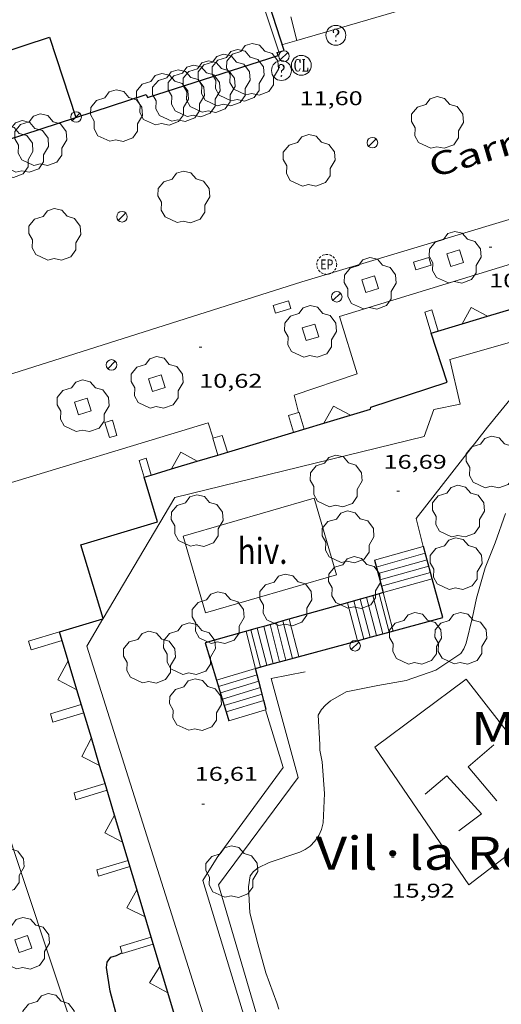
# Model space of a CAD drawing. Units: inches. Extents: x 451998 to 453001, y 4597494 to 4598002.
# Drawn here: x 452759 to 452795, y 4597866 to 4597940 of the extents above; entities that cross this region are included whole.
import ezdxf
from ezdxf.enums import TextEntityAlignment as Align

# ---------------------------------------------------------------- set-up
doc = ezdxf.new("R2010")
doc.units = ezdxf.units.IN
doc.header["$MEASUREMENT"] = 0
doc.linetypes.add('DGN Style 1', pattern=[7.28698677, 0.01212477, -7.274862000000001])
doc.linetypes.add('TRAZOS2', pattern=[0.375, 0.25, -0.125])
for name, color, linetype, lineweight in [('ARBRE', 7, 'Continuous', 0), ('CORBA DE NIVELL', 7, 'Continuous', 0), ('CORBA MESTRA', 7, 'Continuous', 0), ('COTA ALTIMETRICA', 7, 'Continuous', 0), ('EMBORNAL', 7, 'Continuous', 0), ('ESCALES', 7, 'Continuous', 0), ('ESCOCELL', 7, 'Continuous', 0), ('FANAL', 7, 'Continuous', 0), ('FILAT', 7, 'Continuous', 0), ('HIVERNACLE', 7, 'Continuous', 0), ('LIMIT DE PAVIMENT', 7, 'Continuous', 0), ('MUR', 7, 'Continuous', 0), ('MUR CONTENCIO', 7, 'Continuous', 0), ('PARTERRE DE GESPA', 7, 'Continuous', 0), ('REGISTRE CLAVEGUERAM', 7, 'Continuous', 0), ('REGISTRE ENLLUMENAT PUBLIC', 7, 'Continuous', 0), ('REGISTRE SENSE IDENTIFICAR', 7, 'Continuous', 0), ('TANCA DE VEGETACIO', 7, 'Continuous', 0), ('TEXT DE CARRER', 7, 'Continuous', 0), ('TEXT DE EQUIPAMENT', 7, 'Continuous', 0)]:
    doc.layers.add(name, color=color, linetype=linetype, lineweight=lineweight)
doc.styles.add('Style-Arial', font='ARIAL.TTF')
doc.linetypes.add('filat', pattern='A,0.25,[7,dgnlstyle-mataro.shx,S=0.008,R=0,X=0,Y=0],10.25', length=10.5)
doc.linetypes.add('tancaveg', pattern='A,-0.5,[1,dgnlstyle-mataro.shx,S=0.012544,R=0,X=0,Y=0],-1.1', length=1.6)

# ---------------------------------------------------------------- blocks, each defined once
blk = doc.blocks.new('ARBRE')
at = {"color": 0, "linetype": 'ByBlock', "lineweight": -2, "flags": 128}
blk.add_lwpolyline([(-0.507, -1.872), (-1.415, -1.448), (-1.697, -0.9400000000000001), (-1.675, -0.342), (-1.951, 0.138), (-1.943, 0.686), (-1.511, 1.208), (-0.871, 1.406), (-0.543, 1.846), (-0.027, 2.012), (0.541, 1.882), (0.933, 1.428), (1.495, 1.262), (1.921, 0.6940000000000001), (1.969, 0.068), (1.593, -0.562), (1.593, -1.098), (1.229, -1.618), (0.505, -1.886), (-0.049, -1.762), (-0.507, -1.872)], dxfattribs=at)
blk = doc.blocks.new('FANAL')
at = {"color": 0, "linetype": 'ByBlock', "lineweight": -2}
blk.add_line((0.283, 0.283), (-0.283, -0.283), dxfattribs=at)
blk.add_circle((0.0002620689868927002, 0.0006722288131713868), 0.40000000060146, dxfattribs=at)
blk = doc.blocks.new('RDESCC')
at = {"color": 0, "linetype": 'ByBlock', "lineweight": -2, "flags": 128}
for points in [[(-0.24, 0.374), (-0.194, 0.316), (-0.24, 0.26), (-0.288, 0.316), (-0.288, 0.374), (-0.24, 0.486), (-0.194, 0.544), (-0.1, 0.6), (0.042, 0.6), (0.184, 0.544), (0.232, 0.486), (0.286, 0.374), (0.286, 0.26), (0.232, 0.146), (0.184, 0.09), (-0.004, -0.024), (-0.004, -0.194)], [(0.042, 0.6), (0.138, 0.544), (0.184, 0.486), (0.232, 0.374), (0.232, 0.26), (0.184, 0.146), (0.09, 0.034)], [(-0.004, -0.486), (-0.052, -0.544), (-0.004, -0.6), (0.042, -0.544), (-0.004, -0.486)]]:
    blk.add_lwpolyline(points, dxfattribs=at)
at = {"color": 0, "linetype": 'ByBlock', "lineweight": -2}
blk.add_circle((-0.001613611161708832, -0.001560736298561096), 1, dxfattribs=at)
blk = doc.blocks.new('RCLAVC')
at = {"color": 0, "linetype": 'ByBlock', "lineweight": -2, "flags": 128}
for points in [[(-0.158, 0.43), (-0.122, 0.26), (-0.122, 0.6), (-0.158, 0.43), (-0.228, 0.544), (-0.332, 0.6), (-0.402, 0.6), (-0.508, 0.544), (-0.578, 0.43), (-0.612, 0.316), (-0.648, 0.146), (-0.648, -0.146), (-0.612, -0.316), (-0.578, -0.43), (-0.508, -0.544), (-0.402, -0.6), (-0.332, -0.6), (-0.228, -0.544), (-0.158, -0.43), (-0.122, -0.316)], [(-0.402, 0.6), (-0.472, 0.544), (-0.542, 0.43), (-0.578, 0.316), (-0.612, 0.146), (-0.612, -0.146), (-0.578, -0.316), (-0.542, -0.43), (-0.472, -0.544), (-0.402, -0.6)], [(0.122, 0.6), (0.368, 0.6)], [(0.226, 0.6), (0.226, -0.6)], [(0.262, 0.6), (0.262, -0.6)], [(0.122, -0.6), (0.648, -0.6), (0.648, -0.26), (0.612, -0.6)]]:
    blk.add_lwpolyline(points, dxfattribs=at)
at = {"color": 0, "linetype": 'ByBlock', "lineweight": -2}
blk.add_circle((-0.001401012718677521, -0.0007607361078262329), 1, dxfattribs=at)
blk = doc.blocks.new('EMBORN')
at = {"color": 0, "linetype": 'ByBlock', "lineweight": -2, "flags": 128}
blk.add_lwpolyline([(0, 0), (1.2, 0), (1.2, 0.6), (0, 0.6)], close=True, dxfattribs=at)
blk = doc.blocks.new('ESCOSE')
at = {"color": 0, "linetype": 'ByBlock', "lineweight": -2, "flags": 128}
blk.add_lwpolyline([(-0.5, -0.5), (0.5, -0.5), (0.5, 0.5), (-0.5, 0.5)], close=True, dxfattribs=at)
blk = doc.blocks.new('COTA')
at = {"color": 0, "linetype": 'ByBlock', "lineweight": -2}
blk.add_line((0, 0), (0.2, 0), dxfattribs=at)
blk = doc.blocks.new('REPC')
at = {"color": 0, "linetype": 'ByBlock', "lineweight": -2}
blk.add_circle((0.001121296942234039, 0.0002408043146133423), 1, dxfattribs=at)
at = {"color": 0, "linetype": 'ByBlock', "lineweight": -2, "style": 'Style-Arial', "width": 0.7999964000072}
blk.add_text('EP', height=1.000002, dxfattribs=at).set_placement((-0.0001425146484374409, 1.000000000033197e-06), align=Align.MIDDLE_CENTER)

msp = doc.modelspace()

# ---------------------------------------------------------------- linework, layer by layer
at = {"layer": 'CORBA DE NIVELL', "color": 30, "linetype": 'Continuous', "lineweight": 0, "elevation": 16.0000248064}
msp.add_lwpolyline([(452778.3961603544, 4597865.670528634), (452778.2501637245, 4597866.144530477), (452777.434179759, 4597868.424540204), (452776.8251953633, 4597870.605548206), (452776.2282122381, 4597872.951556372), (452776.1062268142, 4597874.897560316), (452776.2422333758, 4597875.734560581), (452776.4832362155, 4597876.059559256), (452776.8542389152, 4597876.339556876), (452777.6722432715, 4597876.7465513), (452779.9962527018, 4597877.514534857), (452780.3922547422, 4597877.702532144), (452780.767257395, 4597877.975529722), (452781.1232606557, 4597878.332527574), (452781.4122644195, 4597878.769526058), (452781.6262682567, 4597879.23152515), (452781.7542722489, 4597879.731524955), (452781.8552890905, 4597881.930527598), (452781.6723068802, 4597884.312532679), (452781.4943132966, 4597885.194535397), (452781.4953165607, 4597885.624536056), (452781.3823332754, 4597887.850540365), (452781.6103367625, 4597888.263539274), (452781.9333397976, 4597888.597537342), (452782.3103427569, 4597888.910534967), (452783.4903498901, 4597889.609527097), (452785.8703571082, 4597890.074509759), (452788.0183634051, 4597890.465494068), (452790.2563726869, 4597891.231478275), (452792.1423851181, 4597892.484465907), (452792.3543881252, 4597892.837464847), (452792.5243917348, 4597893.278464241), (452793.0124073099, 4597895.231463565), (452793.3014187068, 4597896.674463609), (452793.9564370597, 4597898.959462183), (452794.7304525243, 4597900.839459225), (452795.503470423, 4597903.040456772)], dxfattribs=at)
at = {"layer": 'CORBA MESTRA', "color": 30, "linetype": 'Continuous', "lineweight": 30, "elevation": 10.000015504, "flags": 128}
msp.add_lwpolyline([(452766.2051367647, 4597865.052620175), (452765.6741509041, 4597867.024627262), (452765.3951641746, 4597868.830632179), (452765.4481672842, 4597869.229632395), (452765.7201704829, 4597869.595630899), (452766.1581722319, 4597869.736627795), (452766.5511741841, 4597869.913625088), (452766.577174361, 4597869.931624918)], dxfattribs=at)
at = {"layer": 'ESCALES', "color": 1, "linetype": 'Continuous', "lineweight": 0, "flags": 128}
for points, elevation in [([(452789.2932899413, 4597900.555104307), (452785.6174283802, 4597899.519526322)], 16.610025752144), ([(452789.4524383018, 4597900.043498037), (452785.7554246638, 4597899.001524473)], 16.4020254296608), ([(452789.5824348537, 4597899.562496305), (452785.8844212142, 4597898.520522748)], 16.1940251071776), ([(452786.0125068739, 4597898.040546125), (452786.0124177706, 4597898.040521032)], 15.9860247846944), ([(452789.9732608607, 4597898.120445007), (452786.2704108639, 4597897.077517582)], 15.570024139728), ([(452786.2552564276, 4597893.974012456), (452785.4994080145, 4597896.859523094)], 15.140023473056), ([(452785.9794378927, 4597896.995412337), (452785.9794097905, 4597896.995519663)], 15.3750238374), ([(452786.1415833759, 4597897.558566937), (452786.1414143135, 4597897.558519307)], 15.7780244622112), ([(452787.031390093, 4597894.184507322), (452786.2704108639, 4597897.077517582)], 15.610024201744), ([(452783.5755188175, 4597896.31708691), (452783.5754009191, 4597896.317536853)], 14.20002201568), ([(452784.8083820788, 4597893.582523257), (452784.0564026891, 4597896.452533413)], 14.435022380024), ([(452784.5374101122, 4597896.58850841), (452784.5374044668, 4597896.588529973)], 14.670022744368), ([(452785.0184777707, 4597896.724253589), (452785.0184062444, 4597896.724526535)], 14.905023108712), ([(452778.4573591818, 4597891.862568779), (452777.7413793775, 4597894.670578565)], 14.4960224745984), ([(452778.2223832615, 4597894.80656686), (452778.2223811552, 4597894.806575127)], 14.3570222590928), ([(452778.7034492739, 4597894.942311575), (452778.7033829328, 4597894.942571688)], 14.2190220451376), ([(452779.9043643995, 4597892.254558407), (452779.1843847029, 4597895.077568247)], 14.080021829632), ([(452776.6423526348, 4597891.370581787), (452775.9303726926, 4597894.159591514)], 15.05002333352), ([(452777.0113539656, 4597891.470579143), (452776.2983740523, 4597894.263588883)], 14.9110231180144), ([(452776.7794231694, 4597894.399399859), (452776.7793758299, 4597894.399585444)], 14.7730229040592), ([(452777.2604891483, 4597894.535144564), (452777.2603776075, 4597894.535582005)], 14.6340226885536), ([(452773.7045092162, 4597890.470654136), (452776.6423526348, 4597891.370581787)], 15.05002333352), ([(452773.9973344743, 4597889.517598983), (452776.8953456975, 4597890.40457837)], 15.6230242218992), ([(452776.7689378476, 4597890.88745406), (452776.7693491669, 4597890.887580074)], 15.3370237784848), ([(452774.2904984552, 4597888.562647562), (452777.1483387526, 4597889.437574952)], 16.1970251118288), ([(452777.022033971, 4597889.92148219), (452777.0223422296, 4597889.921576656)], 15.910024666864), ([(452777.2751300669, 4597888.955510423), (452777.2753352923, 4597888.955573239)], 16.4830255552432), ([(452777.3935243095, 4597888.252940001), (452777.4543303798, 4597888.271570822)], 16.770026000208)]:
    msp.add_lwpolyline(points, dxfattribs=dict(at, elevation=elevation))
at = {"layer": 'ESCALES', "color": 1, "linetype": 'Continuous', "lineweight": 0}
for points, elevation in [([(452789.3124420075, 4597900.560499901), (452789.2932899413, 4597900.555104307)], 16.610025752144), ([(452789.7124314132, 4597899.082494575), (452786.0125068739, 4597898.040546125)], 15.9860247846944), ([(452789.8430144133, 4597898.601376324), (452786.1415833759, 4597897.558566937)], 15.7780244622112), ([(452789.8434279668, 4597898.601492835), (452789.8430144133, 4597898.601376324)], 15.7780244622112), ([(452789.9734245187, 4597898.120491102), (452789.9732608607, 4597898.120445007)], 15.570024139728), ([(452786.7363890285, 4597894.104509437), (452785.9794378927, 4597896.995412337)], 15.3750238374), ([(452784.3263571754, 4597893.451615106), (452783.5755188175, 4597896.31708691)], 14.20002201568), ([(452785.2903399471, 4597893.712687344), (452784.5374101122, 4597896.58850841)], 14.670022744368), ([(452785.7733855552, 4597893.843516339), (452785.0184777707, 4597896.724253589)], 14.905023108712), ([(452778.9393352804, 4597891.992665935), (452778.2223832615, 4597894.80656686)], 14.3570222590928), ([(452779.4223626583, 4597892.123561861), (452778.7034492739, 4597894.942311575)], 14.2190220451376), ([(452777.4932410709, 4597891.601025064), (452776.7794231694, 4597894.399399859)], 14.7730229040592), ([(452777.9753520026, 4597891.731593559), (452777.2604891483, 4597894.535144564)], 14.6340226885536), ([(452786.2553872889, 4597893.973512883), (452786.2552564276, 4597893.974012456)], 15.140023473056), ([(452784.3263803375, 4597893.451526711), (452784.3263571754, 4597893.451615106)], 14.20002201568), ([(452785.2903838124, 4597893.7125198), (452785.2903399471, 4597893.712687344)], 14.670022744368), ([(452777.9753574405, 4597891.731572233), (452777.9753520026, 4597891.731593559)], 14.6340226885536), ([(452778.9393609155, 4597891.992565323), (452778.9393352804, 4597891.992665935)], 14.3570222590928), ([(452777.4933556993, 4597891.600575687), (452777.4932410709, 4597891.601025064)], 14.7730229040592), ([(452773.704341251, 4597890.470602684), (452773.7045092162, 4597890.470654136)], 15.05002333352), ([(452773.8513378596, 4597889.993600829), (452776.7689378476, 4597890.88745406)], 15.3370237784848), ([(452774.1443310754, 4597889.039597127), (452777.022033971, 4597889.92148219)], 15.910024666864), ([(452774.4366720706, 4597888.086699882), (452777.2751300669, 4597888.955510423)], 16.4830255552432), ([(452774.2903276825, 4597888.56259528), (452774.2904984552, 4597888.562647562)], 16.1970251118288), ([(452774.4363242972, 4597888.086593433), (452774.4366720706, 4597888.086699882)], 16.4830255552432), ([(452774.6443194905, 4597887.410590807), (452777.3935243095, 4597888.252940001)], 16.770026000208)]:
    msp.add_lwpolyline(points, dxfattribs=dict(at, elevation=elevation))
at = {"layer": 'FILAT', "color": 7, "linetype": 'filat', "lineweight": 0}
msp.add_polyline3d([(452792.5393711806, 4597890.566459921, 15.8670246001968), (452785.6323215557, 4597885.437504377, 15.995024798648), (452792.723253806, 4597875.059434484, 15.6430242529072), (452800.1673086035, 4597880.760386841, 15.5470241040688), (452792.5393711806, 4597890.566459921, 15.8670246001968)], dxfattribs=at)
at = {"layer": 'HIVERNACLE', "color": 7, "linetype": 'Continuous', "lineweight": 0}
msp.add_polyline3d([(452782.744415557, 4597898.416546412, 16.835026100984), (452772.8693784632, 4597895.545616888, 16.89102618780641), (452771.1844198207, 4597901.340638658, 17.02702639866081), (452781.0594569144, 4597904.21156818, 17.02702639866081), (452782.744415557, 4597898.416546412, 16.835026100984)], dxfattribs=at)
at = {"layer": 'LIMIT DE PAVIMENT', "color": 1, "linetype": 'Continuous', "lineweight": 20, "extrusion": (0.01737851244116748, 0.005082252010452383, 0.999836065572669), "elevation": 31248.05373924753, "flags": 128}
msp.add_lwpolyline([(4286007.350746515, -1724879.890155231), (4286007.350746515, -1724880.994738312)], dxfattribs=at)
at = {"layer": 'LIMIT DE PAVIMENT', "color": 1, "linetype": 'Continuous', "lineweight": 20}
for points in [[(452843.9472837818, 4597868.543035718, 16.60302574129121), (452850.246373027, 4597879.018004163, 16.56302567927521), (452843.9445219196, 4597899.929084401, 16.6270257785008), (452839.6596233001, 4597914.166138985, 16.715025914936), (452831.6076506587, 4597919.417208222, 16.7070259025328), (452818.8556019722, 4597915.60629907, 16.7070259025328), (452818.36561594, 4597917.547305796, 16.6510258157104), (452815.8886239135, 4597919.104327004, 16.6830258653232), (452797.6245553988, 4597913.80645737, 16.67502585292), (452794.1345177409, 4597909.556477262, 16.7390259521456), (452788.7614571554, 4597902.669507352, 16.76302598935521), (452789.2932899413, 4597900.555104307, 16.70504247041389)], [(452789.2932899413, 4597900.555104307, 16.70504247041389), (452789.2934419326, 4597900.554500036, 16.70502589943201)], [(452777.3935243095, 4597888.252940001, 16.77104452126724), (452778.735299125, 4597883.890554309, 16.8990262002096), (452773.7612400154, 4597877.116581549, 16.875026163), (452772.6802251826, 4597875.382587062, 16.8430261133872), (452777.6551088243, 4597859.030523961, 16.8430261133872), (452789.8000815516, 4597852.954422391, 16.8190260761776), (452798.6431148981, 4597855.542359306, 16.8110260637744), (452801.9381616698, 4597861.033342819, 16.7710260017584), (452805.1801571661, 4597859.777316274, 16.75502597695201), (452805.6051634019, 4597860.512314187, 16.7710260017584)], [(452777.3933301488, 4597888.253571257, 16.7710260017584), (452777.3935243095, 4597888.252940001, 16.77104452126724)]]:
    msp.add_polyline3d(points, dxfattribs=at)
at = {"layer": 'MUR', "color": 1, "linetype": 'Continuous', "lineweight": 20, "flags": 128}
for points, elevation in [([(452779.7697166692, 4597938.709631456), (452825.2068876106, 4597951.954307229)], 11.53351789682333), ([(452789.9335782409, 4597918.388522829), (452789.4155761783, 4597918.222526502)], 9.664014983065602), ([(452794.145576596, 4597917.914492613), (452794.1455811753, 4597917.914490139)], 16.17300112458834), ([(452779.8814547868, 4597910.652783953), (452779.1335011001, 4597910.428592435)], 10.66137856852618), ([(452783.797082567, 4597910.453788666), (452783.7975085207, 4597910.453557085)], 11.07102118611287), ([(452773.7983503076, 4597907.45202767), (452773.7984702409, 4597907.451628303)], 10.57901513586465), ([(452772.2452407394, 4597906.985762187), (452772.245464298, 4597906.985639364)], 11.02701709640677), ([(452768.2514210801, 4597905.786760977), (452768.2514490078, 4597905.786667808)], 10.50301598831468), ([(452768.7713911182, 4597905.942863344), (452768.7714509981, 4597905.942664108)], 10.51301550934381), ([(452759.5293416729, 4597893.422714814), (452761.86335058, 4597894.119698185)], 10.6810165598224), ([(452762.5211429202, 4597891.928336589), (452762.5213349762, 4597891.928689797)], 10.8890094672401), ([(452761.1733027103, 4597887.951693858), (452763.5043116355, 4597888.651677256)], 10.6010164357904), ([(452761.1733027103, 4597887.951693858), (452761.3472981316, 4597887.312691547)], 10.6010164357904), ([(452763.6950496827, 4597888.017597529), (452763.6953071211, 4597888.017674824)], 10.6010164357904), ([(452764.2630824022, 4597886.125260067), (452764.2632936465, 4597886.125667585)], 10.80501147106468), ([(452763.1032565353, 4597881.471669168), (452765.4482655125, 4597882.175652467)], 9.961015443534402), ([(452765.2928984615, 4597882.694543067), (452765.2932692102, 4597882.694654447)], 9.961015443534402), ([(452762.9532602482, 4597881.991671111), (452763.1032565353, 4597881.471669168)], 9.961015443534402), ([(452766.008015153, 4597880.312211806), (452766.0082522451, 4597880.312645329)], 10.8110167613744), ([(452764.6822189059, 4597876.189648999), (452767.0332279077, 4597876.895632255)], 9.961015443534402), ([(452764.6822189059, 4597876.189648999), (452764.8102154927, 4597875.713647289)], 9.961015443534402), ([(452764.8102154927, 4597875.713647289), (452767.1752245465, 4597876.423630445)], 9.961015443534402), ([(452768.3137768722, 4597872.630824574), (452766.9452005625, 4597873.309627368), (452767.6982121248, 4597874.67962378)], 10.78701672419993), ([(452768.7689299567, 4597871.114532989), (452768.7691867355, 4597871.11461012)], 9.961015443534402), ([(452766.4321777858, 4597870.412626763), (452766.5951739413, 4597869.872624689)], 9.961015443534402), ([(452766.5951739413, 4597869.872624689), (452768.9311828818, 4597870.573608052)], 9.961015443534402)]:
    msp.add_lwpolyline(points, dxfattribs=dict(at, elevation=elevation))
at = {"layer": 'MUR', "color": 1, "linetype": 'Continuous', "lineweight": 20}
for points, elevation in [([(452779.3207777968, 4597940.494582783), (452779.7697166692, 4597938.709631456)], 11.57153397795628), ([(452792.2299009457, 4597917.341110267), (452792.9015843456, 4597918.58650062), (452794.145576596, 4597917.914492613)], 9.667014987615348), ([(452792.2295738491, 4597917.340503787), (452792.2299009457, 4597917.341110267)], 9.667014987615403), ([(452781.7886471326, 4597909.850827911), (452782.5265117932, 4597911.144567799), (452783.797082567, 4597910.453788666)], 11.06502072345631), ([(452779.927504137, 4597910.666586777), (452779.8814547868, 4597910.652783953)], 10.66201653036478), ([(452781.7885008308, 4597909.850571392), (452781.7886471326, 4597909.850827911)], 11.06501715516788), ([(452773.4194792291, 4597908.713633136), (452773.7983503076, 4597907.45202767)], 10.57501639547991), ([(452770.3006348488, 4597906.401963965), (452771.0204675052, 4597907.658649702), (452772.2452407394, 4597906.985762187)], 10.98202815134536), ([(452767.8734579896, 4597907.047672629), (452768.2514210801, 4597905.786760977)], 10.49901627765757), ([(452768.3924599783, 4597907.20366894), (452768.7713911182, 4597905.942863344)], 10.50801629158013), ([(452770.3004568506, 4597906.401653215), (452770.3006348488, 4597906.401963965)], 10.98201702660299), ([(452763.1750840594, 4597889.749804837), (452761.7443229292, 4597890.49969348), (452762.5211429202, 4597891.928336589)], 10.84701879137416), ([(452763.1753194571, 4597889.749681461), (452763.1750840594, 4597889.749804837)], 10.84701681738079), ([(452761.3472981316, 4597887.312691547), (452763.6950496827, 4597888.017597529)], 10.6010164357904), ([(452764.8860984034, 4597884.049751953), (452763.543281991, 4597884.736670895), (452764.2630824022, 4597886.125260067)], 10.79901513036874), ([(452764.8862788606, 4597884.049659641), (452764.8860984034, 4597884.049751953)], 10.79901674279972), ([(452762.9532602482, 4597881.991671111), (452765.2928984615, 4597882.694543067)], 9.961015443534402), ([(452766.6232376365, 4597878.261637484), (452765.2792410007, 4597878.979648793), (452766.008015153, 4597880.312211806)], 10.8110167613744), ([(452768.3141975329, 4597872.63061593), (452768.3137768722, 4597872.630824574)], 10.78701672419993), ([(452766.4321777858, 4597870.412626763), (452768.7689299567, 4597871.114532989)], 9.961015443534402)]:
    msp.add_lwpolyline(points, dxfattribs=dict(at, elevation=elevation))
at = {"layer": 'MUR', "color": 1, "linetype": 'Continuous', "lineweight": 20, "extrusion": (-0.0008619682542194276, 0.002882965122238359, 0.9999954727511685), "elevation": 12875.01177166682, "flags": 128}
msp.add_lwpolyline([(452789.7736978891, 4597900.378049323), (452790.2496906806, 4597898.786036627)], dxfattribs=at)
at = {"layer": 'MUR', "color": 1, "linetype": 'Continuous', "lineweight": 20, "extrusion": (-0.001049436995014764, 0.003478418058670269, 0.9999933996231188), "elevation": 15527.97176506547, "flags": 128}
msp.add_lwpolyline([(452789.1763823615, 4597892.025682683), (452789.653377139, 4597890.444667047)], dxfattribs=at)
at = {"layer": 'MUR', "color": 1, "linetype": 'Continuous', "lineweight": 20, "extrusion": (-0.0008724468474921552, 0.002910544509680985, 0.9999953837729231), "elevation": 12998.04819365719, "flags": 128}
msp.add_lwpolyline([(452778.9704726179, 4597892.072226956), (452779.3484669821, 4597890.811216791)], dxfattribs=at)
at = {"layer": 'MUR', "color": 1, "linetype": 'Continuous', "lineweight": 20, "extrusion": (-0.0008724468474333812, 0.002910544509484911, 0.9999953837729236), "elevation": 12998.05919271623, "flags": 128}
msp.add_lwpolyline([(452779.7644849492, 4597892.310190286), (452780.1424793131, 4597891.049180123)], dxfattribs=at)
at = {"layer": 'MUR', "color": 1, "linetype": 'Continuous', "lineweight": 20, "extrusion": (-0.01271152030441129, -0.003802787419878182, 0.9999119741554203), "elevation": -23229.73384343958, "flags": 128}
msp.add_lwpolyline([(452737.6937826596, 4597853.837232493), (452736.9717111199, 4597853.621236073)], dxfattribs=at)
at = {"layer": 'MUR', "color": 1, "linetype": 'Continuous', "lineweight": 20, "extrusion": (-0.0008724468475552596, 0.002910544509891505, 0.9999953837729224), "elevation": 12997.98218726751, "flags": 128}
msp.add_lwpolyline([(452773.9783978223, 4597890.573448271), (452774.3563921865, 4597889.312438107)], dxfattribs=at)
at = {"layer": 'MUR', "color": 1, "linetype": 'Continuous', "lineweight": 20, "extrusion": (-0.01590198968932037, -0.00477965725086116, 0.9998621312963528), "elevation": -29165.83224578668, "flags": 128}
msp.add_lwpolyline([(-4272976.594867334, 1756863.752491143), (-4272976.594867334, 1756863.210477387)], dxfattribs=at)
at = {"layer": 'MUR', "color": 1, "linetype": 'Continuous', "lineweight": 20, "extrusion": (0.001280970776613356, -0.00427444529790832, 0.9999900440660721), "elevation": -19062.79128486671, "flags": 128}
msp.add_lwpolyline([(452759.1441891226, 4597853.943472927), (452759.3371882201, 4597853.299464581)], dxfattribs=at)
at = {"layer": 'MUR', "color": 1, "linetype": 'Continuous', "lineweight": 20, "extrusion": (0.0003932325574730368, 0.0001179833702116538, 0.9999999157240366), "elevation": 731.1927650949743, "flags": 128}
msp.add_lwpolyline([(452759.6831326051, 4597892.724445276), (452762.0161417462, 4597893.424428663)], dxfattribs=at)
at = {"layer": 'MUR', "color": 1, "linetype": 'Continuous', "lineweight": 20, "extrusion": (-0.02205018192052917, 0.01596717368496379, 0.9996293507304524), "elevation": 63445.44776415431, "flags": 128}
msp.add_lwpolyline([(-3989600.242122346, -2329077.279393557), (-3989601.055628476, -2329080.511807861), (-3989603.53672846, -2329079.924096171)], dxfattribs=at)
at = {"layer": 'MUR', "color": 1, "linetype": 'Continuous', "lineweight": 20, "extrusion": (-0.001539544238275374, -0.01194384441833202, 0.9999274845627804), "elevation": -55602.52718681295, "flags": 128}
msp.add_lwpolyline([(452769.5130387992, 4597530.736694073), (452768.1400548649, 4597531.499760105), (452768.9120891896, 4597532.739844625)], dxfattribs=at)
at = {"layer": 'MUR', "color": 1, "linetype": 'Continuous', "lineweight": 20}
for points in [[(452760.0363898574, 4597993.197940955, 14.56974091622573), (452760.091099726, 4597993.215865274, 14.5710225908784), (452769.4368991773, 4597964.874750422, 14.3710222807984), (452778.4127080933, 4597937.856640428, 14.3470222435888)], [(452791.9842834201, 4597879.113446376, 14.7630228885552), (452793.6992958517, 4597880.40143536, 14.6510227149104), (452791.0843134752, 4597883.25845963, 14.5790226032816), (452789.4533005743, 4597881.891469887, 14.6110226528944)]]:
    msp.add_polyline3d(points, dxfattribs=at)
at = {"layer": 'MUR CONTENCIO', "color": 1, "linetype": 'Continuous', "lineweight": 30, "elevation": 13.18509215370536, "flags": 128}
msp.add_lwpolyline([(452738.3815023144, 4597931.487226089), (452761.0986895974, 4597938.95677351), (452763.0796466808, 4597932.895749082)], dxfattribs=at)
at = {"layer": 'MUR CONTENCIO', "color": 1, "linetype": 'Continuous', "lineweight": 30}
for points in [[(452778.3657058656, 4597937.572640345, 11.55751793400728), (452778.2857075094, 4597937.805641312, 11.56951795261208), (452778.8147094222, 4597937.949637522, 11.54551791540248), (452772.6088449427, 4597957.078714267, 11.56451791434152), (452773.9318499833, 4597957.47270484, 11.58751798051928), (452767.4260093339, 4597979.803788825, 11.67951812315608)], [(452740.6055561897, 4597925.561908228, 12.09051872985192), (452768.3996680921, 4597934.630711401, 11.86851838566312), (452768.490666488, 4597934.400710354, 11.86051837325993), (452778.3657058656, 4597937.572640345, 11.55751793400728)], [(452794.145576596, 4597917.914492613, 16.17334199464551), (452796.0044679373, 4597918.470878804, 16.17435466723373)], [(452792.2299009457, 4597917.341110267, 16.17229838753638), (452794.145576596, 4597917.914492613, 16.17334199464551)], [(452789.8925649219, 4597916.641520432, 16.1710250715184), (452792.2299009457, 4597917.341110267, 16.17229838753638)], [(452783.797082567, 4597910.453788666, 16.68622917036473), (452785.3285143846, 4597910.913546181, 16.7070259025328), (452785.3405155338, 4597911.06254632, 16.7070259025328), (452791.0985386798, 4597912.936505537, 16.67502585292), (452789.8925649219, 4597916.641520432, 16.1710250715184)], [(452781.7886471326, 4597909.850827911, 16.65895476393903), (452783.797082567, 4597910.453788666, 16.68622917036473)], [(452773.7983503076, 4597907.45202767, 16.55044711697604), (452781.7886471326, 4597909.850827911, 16.65895476393903)], [(452772.2452407394, 4597906.985762187, 16.5293560025384), (452773.7983503076, 4597907.45202767, 16.55044711697604)], [(452770.3006348488, 4597906.401963965, 16.50294839665473), (452772.2452407394, 4597906.985762187, 16.5293560025384)], [(452765.1414228157, 4597895.117800973, 16.69115753873636), (452763.4694029049, 4597900.687696183, 16.7470259645488), (452769.2534250442, 4597902.423654988, 16.6110257536944), (452768.2444489815, 4597905.784667854, 16.47502554284), (452768.2514210801, 4597905.786760977, 16.47512022342876)], [(452768.2514210801, 4597905.786760977, 16.47512022342876), (452768.7713911182, 4597905.942863344, 16.482181378548)], [(452768.7713911182, 4597905.942863344, 16.482181378548), (452770.3006348488, 4597906.401963965, 16.50294839665473)], [(452789.8430144133, 4597898.601376324, 16.92465518356537), (452789.3124420075, 4597900.560499901, 16.8830261754032)], [(452785.6164283787, 4597899.51952633, 17.02702639866081), (452786.0125068739, 4597898.040546125, 17.02702639866081)], [(452789.9732608607, 4597898.120445007, 16.93487439278673), (452789.8430144133, 4597898.601376324, 16.92465518356537)], [(452786.0125068739, 4597898.040546125, 17.02702639866081), (452786.1415833759, 4597897.558566937, 17.02702639866081)], [(452786.2552564276, 4597893.974012456, 17.0755857172202), (452790.765403553, 4597895.195480558, 16.9970263521488), (452789.9732608607, 4597898.120445007, 16.93487439278673)], [(452785.9794378927, 4597896.995412337, 17.03222581520224), (452785.0184777707, 4597896.724253589, 17.04939727938894)], [(452786.2704108639, 4597897.077517582, 17.02702639866081), (452785.9794378927, 4597896.995412337, 17.03222581520224)], [(452786.1415833759, 4597897.558566937, 17.02702639866081), (452786.2704108639, 4597897.077517582, 17.02702639866081)], [(452783.5755188175, 4597896.31708691, 17.07518161468017), (452778.7034492739, 4597894.942311575, 17.16224096893268)], [(452784.5374101122, 4597896.58850841, 17.05799351130322), (452783.5755188175, 4597896.31708691, 17.07518161468017)], [(452785.0184777707, 4597896.724253589, 17.04939727938894), (452784.5374101122, 4597896.58850841, 17.05799351130322)], [(452761.86335058, 4597894.119698185, 16.69102587772641), (452765.1311384467, 4597895.100405786, 16.69102587772641)], [(452765.1311384467, 4597895.100405786, 16.69102587772641), (452765.1453631421, 4597895.104674811, 16.69102587772641), (452765.1414228157, 4597895.117800973, 16.69115753873636)], [(452778.2223832615, 4597894.80656686, 17.17083717143208), (452777.2604891483, 4597894.535144564, 17.18802532517322)], [(452778.7034492739, 4597894.942311575, 17.16224096893268), (452778.2223832615, 4597894.80656686, 17.17083717143208)], [(452762.5211429202, 4597891.928336589, 16.67687599038643), (452761.86335058, 4597894.119698185, 16.69102587772641)], [(452776.7794231694, 4597894.399399859, 17.19662152707544), (452772.839361284, 4597893.287613614, 17.2670267707568), (452773.7045092162, 4597890.470654136, 17.13329699992679)], [(452777.2604891483, 4597894.535144564, 17.18802532517322), (452776.7794231694, 4597894.399399859, 17.19662152707544)], [(452785.2903399471, 4597893.712687344, 17.09239297958972), (452786.2552564276, 4597893.974012456, 17.0755857172202)], [(452778.9393352804, 4597891.992665935, 17.20301706352839), (452784.3263571754, 4597893.451615106, 17.10918397828151)], [(452784.3263571754, 4597893.451615106, 17.10918397828151), (452785.2903399471, 4597893.712687344, 17.09239297958972)], [(452763.1750840594, 4597889.749804837, 16.66280894691092), (452762.5211429202, 4597891.928336589, 16.67687599038643)], [(452777.4932410709, 4597891.601025064, 17.22820565267535), (452777.9753520026, 4597891.731593559, 17.21980807103754)], [(452777.9753520026, 4597891.731593559, 17.21980807103754), (452778.9393352804, 4597891.992665935, 17.20301706352839)], [(452776.6423526348, 4597891.370581787, 17.2430267335472), (452777.4932410709, 4597891.601025064, 17.22820565267535)], [(452776.7689378476, 4597890.88745406, 17.21699182873274), (452776.6423526348, 4597891.370581787, 17.2430267335472)], [(452773.7045092162, 4597890.470654136, 17.13329699992679), (452774.2904984552, 4597888.562647562, 17.04271803218613)], [(452777.022033971, 4597889.92148219, 17.16493730088746), (452776.7689378476, 4597890.88745406, 17.21699182873274)], [(452763.6950496827, 4597888.017597529, 16.65162387444574), (452763.1750840594, 4597889.749804837, 16.66280894691092)], [(452777.2751300669, 4597888.955510423, 17.11288277868607), (452777.022033971, 4597889.92148219, 17.16493730088746)], [(452777.4543303798, 4597888.271570822, 17.0760264746304), (452777.2751300669, 4597888.955510423, 17.11288277868607)], [(452764.2630824022, 4597886.125260067, 16.63940482217631), (452763.6950496827, 4597888.017597529, 16.65162387444574)], [(452774.2904984552, 4597888.562647562, 17.04271803218613), (452774.4366720706, 4597888.086699882, 17.02012332513315)], [(452774.4366720706, 4597888.086699882, 17.02012332513315), (452774.6443194905, 4597887.410590807, 16.9880263381952)], [(452764.8860984034, 4597884.049751953, 16.62600301481301), (452764.2630824022, 4597886.125260067, 16.63940482217631)], [(452765.2928984615, 4597882.694543067, 16.61725226683298), (452764.8860984034, 4597884.049751953, 16.62600301481301)], [(452766.008015153, 4597880.312211806, 16.60186926523522), (452765.2928984615, 4597882.694543067, 16.61725226683298)], [(452768.3137768722, 4597872.630824574, 16.55226961718644), (452766.008015153, 4597880.312211806, 16.60186926523522)], [(452768.7689299567, 4597871.114532989, 16.5424787387049), (452768.3137768722, 4597872.630824574, 16.55226961718644)], [(452770.4766542437, 4597865.425440563, 16.50574357960554), (452768.7689299567, 4597871.114532989, 16.5424787387049)]]:
    msp.add_polyline3d(points, dxfattribs=at)
at = {"layer": 'PARTERRE DE GESPA', "color": 7, "linetype": 'Continuous', "lineweight": 0, "extrusion": (0.003996850942727973, 0.02459216786654618, 0.9996895770498788), "elevation": 114892.845990977, "flags": 128}
msp.add_lwpolyline([(290689.1311465862, -4609562.66135443), (290689.6901709782, -4609563.745047347), (290705.2680023114, -4609556.119060148)], dxfattribs=at)
at = {"layer": 'PARTERRE DE GESPA', "color": 7, "linetype": 'Continuous', "lineweight": 0, "extrusion": (-0.945909380927822, -0.3169251923637816, 0.06938202589954287), "elevation": -1885450.933502019, "flags": 128}
msp.add_lwpolyline([(-4215871.137836358, 131143.9810595767), (-4215830.188237459, 131142.9385456763), (-4215804.315699295, 131142.7160090554)], dxfattribs=at)
at = {"layer": 'PARTERRE DE GESPA', "color": 7, "linetype": 'Continuous', "lineweight": 0}
for points in [[(452754.1824766207, 4597912.300784653, 10.7740167040096), (452780.1425791013, 4597920.502600396, 10.4990162776496), (452815.2577136973, 4597931.066350338, 10.4670162280368), (452843.9828280448, 4597940.267146651, 10.530016325712)], [(452829.3787434281, 4597932.099244796, 10.5230163148592), (452782.9805637509, 4597917.899574826, 10.6430165009072), (452784.3195330031, 4597913.573557961, 10.6270164761008), (452779.5515134709, 4597911.973591656, 10.6270164761008), (452779.8814547868, 4597910.652783953, 10.68600777583421)], [(452779.8814547868, 4597910.652783953, 10.68600777583421), (452779.8815039594, 4597910.652587106, 10.6860165675744)]]:
    msp.add_polyline3d(points, dxfattribs=at)
at = {"layer": 'TANCA DE VEGETACIO', "color": 3, "linetype": 'tancaveg', "lineweight": 0}
for points in [[(452848.5932787537, 4597866.930997967, 18.0030279118512), (452847.9002923763, 4597868.868006228, 18.0030279118512), (452851.9503607063, 4597877.045988177, 18.05102798627041), (452853.4713666987, 4597877.52497738, 18.035027961464), (452840.6216713183, 4597920.298141193, 18.235028271544), (452838.1476628619, 4597919.68915902, 18.2830283459632), (452836.2666714408, 4597921.204175642, 18.30702838317281), (452835.5356860592, 4597923.280184406, 18.2590283087536), (452820.8756274645, 4597918.553288311, 18.2430282839472), (452819.4866567614, 4597922.698305277, 18.27502833356001), (452791.3115520075, 4597914.649506576, 18.235028271544), (452792.0835275964, 4597911.274495485, 18.3310284203824), (452790.092521634, 4597910.895510006, 18.3310284203824), (452789.3695049663, 4597908.846512316, 18.3230284079792), (452770.5474409962, 4597904.26164802, 18.3870285072048), (452765.1414228157, 4597895.117800973, 18.50442507293664)], [(452765.1311384467, 4597895.100405786, 18.50464840729493), (452763.9163456139, 4597893.045680943, 18.53102873046241), (452776.12507224, 4597854.52152858, 18.1470281351088), (452778.0320794, 4597855.075514969, 18.2030282219312), (452785.2420564798, 4597850.581453295, 18.195028209528), (452786.0620389188, 4597848.099443226, 18.17902818472161), (452806.732119275, 4597854.466296262, 18.08302803588321), (452807.3151094196, 4597853.048289642, 18.0910280482864), (452809.3851179251, 4597853.746275016, 18.11502808549601), (452810.1570986962, 4597851.054264986, 18.0990280606896), (452832.5721834725, 4597857.647105133, 18.0030279118512), (452831.9211996793, 4597859.91611359, 18.0110279242544), (452834.5752099627, 4597860.729094713, 18.01902793665761), (452833.7062216356, 4597862.445103968, 18.01902793665761), (452848.5932787537, 4597866.930997967, 18.0030279118512)], [(452765.1414228157, 4597895.117800973, 18.50442507293664), (452765.1311384467, 4597895.100405786, 18.50464840729493)], [(452780.3813564361, 4597891.10755301, 17.21102668393441), (452777.8203485732, 4597890.594571646, 17.2270267087408), (452779.8682952668, 4597883.150544566, 17.21102668393441), (452773.8622244733, 4597875.047577574, 17.2510267459504), (452778.1811197008, 4597860.356522027, 17.3230268575792)]]:
    msp.add_polyline3d(points, dxfattribs=at)

# ---------------------------------------------------------------- block references
at = {"layer": 'ARBRE', "color": 3, "linetype": 'Continuous', "lineweight": 0, "xscale": 1.000001550400009, "yscale": 1.000001550399986, "zscale": 1.0000015504, "rotation": 359.9995652666707}
for p in [(452776.4156944809, 4597936.470653431, 11.6830181133232), (452775.3176893566, 4597936.019661063, 11.6610180792144), (452773.1346794924, 4597935.165676303, 11.7330181908432), (452774.2666849425, 4597935.652668469, 11.6710180947184), (452769.6146667586, 4597934.206701524, 11.8370183520848), (452770.8276707865, 4597934.489692759, 11.8110183117744), (452772.003675273, 4597934.840684381, 11.7710182497584), (452766.1606520634, 4597932.975725823, 11.9130184699152), (452790.3646856734, 4597932.459541375, 10.5810164047824), (452759.0716234318, 4597930.650776006, 11.995018597048), (452760.4396293768, 4597931.154766408, 11.9810185753424), (452757.8906187252, 4597930.27178438, 12.0030186094512), (452780.6836490094, 4597929.605610405, 10.8910168854064), (452771.2366134367, 4597926.847677807, 11.8070183055728), (452761.4945768754, 4597924.019747341, 11.8910184358064), (452791.7016106189, 4597922.294515471, 10.6190164636976), (452785.2945858066, 4597920.333561043, 10.6360164900544), (452780.7865512898, 4597916.705589623, 10.6490165102096), (452769.2095041671, 4597912.860671503, 10.6280164776512), (452763.629482162, 4597911.100711113, 10.6880165706752), (452794.4804978137, 4597906.859470454, 17.0670264606768), (452782.7284687284, 4597905.427557403, 17.1230265474992), (452791.9444658081, 4597903.15948396, 17.1390265723056), (452772.2434298923, 4597902.451632345, 17.2430267335472), (452783.6124381857, 4597901.221544175, 17.05102643587041), (452791.7684354734, 4597899.197479153, 17.0910264978864), (452784.1084128384, 4597897.779535075, 17.02702639866081), (452778.9203948706, 4597896.471572411, 17.07502647308), (452773.8173767462, 4597895.125609043, 17.0910264978864), (452788.6963880156, 4597893.570493738, 17.035026411064), (452792.1273934108, 4597893.580467721, 16.8830261754032), (452771.6653556777, 4597892.788621749, 17.115026535096), (452768.6343461377, 4597892.150643758, 17.1230265474992), (452772.1163243878, 4597888.572611791, 17.1310265599024), (452757.2182083886, 4597876.328705847, 10.840016806336), (452774.8482330964, 4597875.982571543, 16.9630262994352), (452759.1301678005, 4597870.58868244, 10.6880165706752), (452761.0421272123, 4597864.848659034, 10.535016333464)]:
    msp.add_blockref('ARBRE', p, dxfattribs=at)
at = {"layer": 'COTA ALTIMETRICA', "color": 7, "linetype": 'Continuous', "lineweight": 0, "xscale": 1.000001550400009, "yscale": 1.000001550399986, "zscale": 1.0000015504, "rotation": 359.9995652666707}
for p in [(452794.2666209615, 4597923.133497308, 10.8160167691264), (452772.3925296718, 4597915.571651555, 10.6240164714496), (452787.3104705134, 4597904.726521551, 16.6880258730752), (452772.5932687292, 4597881.139596647, 16.6080257490432), (452786.9022605254, 4597877.134481868, 15.920024682368)]:
    msp.add_blockref('COTA', p, dxfattribs=at)
at = {"layer": 'EMBORNAL', "color": 7, "linetype": 'Continuous', "lineweight": 0, "zscale": 1.0000015504, "rotation": 16.73857356207616}
msp.add_blockref('EMBORN', (452788.7375993769, 4597921.418536601, 10.4920162667968), dxfattribs=at)
at = {"layer": 'EMBORNAL', "color": 7, "linetype": 'Continuous', "lineweight": 0, "zscale": 1.0000015504}
for p, xscale, yscale, rotation in [((452778.1515581079, 4597918.142611844, 10.6540165179616), 1.000001550400001, 1.000001550399986, 17.00199829078494), ((452765.2744756984, 4597909.91269679, 10.6790165567216), 0.9999987574991794, 0.9999987574991565, 286.7689588950183)]:
    msp.add_blockref('EMBORN', p, dxfattribs=dict(at, xscale=xscale, yscale=yscale, rotation=rotation))
at = {"layer": 'ESCOCELL', "color": 1, "linetype": 'Continuous', "lineweight": 0, "zscale": 1.0000015504}
for p, rotation in [((452791.7016106189, 4597922.294515471, 10.6190164636976), 17.01625888747163), ((452769.2095041671, 4597912.860671503, 10.6280164776512), 17.50267766311552)]:
    msp.add_blockref('ESCOSE', p, dxfattribs=dict(at, rotation=rotation))
for p, xscale, yscale, rotation in [((452785.2945858066, 4597920.333561043, 10.6360164900544), 1.000003147609892, 1.000003147609902, 17.01676913442139), ((452780.7865512898, 4597916.705589623, 10.6490165102096), 1.000001550399998, 1.000001550399986, 17.01457198253549), ((452763.629482162, 4597911.100711113, 10.6880165706752), 1.000001550399993, 1.000001550399986, 17.50461931402582), ((452759.1301678005, 4597870.58868244, 10.6880165706752), 1.000001550399999, 1.000001550399986, 108.4251489047512)]:
    msp.add_blockref('ESCOSE', p, dxfattribs=dict(at, xscale=xscale, yscale=yscale, rotation=rotation))
at = {"layer": 'FANAL', "color": 7, "linetype": 'Continuous', "lineweight": 0, "xscale": 1.000001550400009, "yscale": 1.000001550399986, "zscale": 1.0000015504, "rotation": 359.9995652666707}
for p in [(452778.7917061163, 4597937.518637029, 11.5990179830896), (452763.109647007, 4597932.932748905, 14.4590224172336), (452785.4616669866, 4597930.99857631, 11.0870171892848), (452766.5735953419, 4597925.415710968, 12.5870195148848), (452782.7705746852, 4597919.383578721, 10.6030164388912), (452765.7845093582, 4597914.244699636, 10.6570165226128), (452784.1513771981, 4597893.073527453, 16.79502603896801)]:
    msp.add_blockref('FANAL', p, dxfattribs=at)
at = {"layer": 'REGISTRE CLAVEGUERAM', "color": 7, "linetype": 'Continuous', "lineweight": 0, "xscale": 0.7500011627999923, "yscale": 0.7500011628000038, "zscale": 0.7500011628000001, "rotation": 359.9995652666702}
msp.add_blockref('RCLAVC', (452780.1007029407, 4597936.832626034, 11.5990179830896), dxfattribs=at)
at = {"layer": 'REGISTRE ENLLUMENAT PUBLIC', "color": 1, "linetype": 'TRAZOS2', "lineweight": 0, "xscale": 0.7500011627999923, "yscale": 0.7500011628000038, "zscale": 0.7500011628000001, "rotation": 359.9995652666702}
msp.add_blockref('REPC', (452782.0165920146, 4597921.821588222, 10.4970162745488), dxfattribs=at)
at = {"layer": 'REGISTRE SENSE IDENTIFICAR', "color": 7, "linetype": 'Continuous', "lineweight": 0, "xscale": 0.7500011627999923, "yscale": 0.7500011628000038, "zscale": 0.7500011628000001, "rotation": 359.9995652666702}
for p in [(452782.7057241425, 4597939.094609774, 11.5990179830896), (452778.6006976257, 4597936.438636803, 11.5990179830896)]:
    msp.add_blockref('RDESCC', p, dxfattribs=at)

# ---------------------------------------------------------------- texts
at = {"layer": 'COTA ALTIMETRICA', "color": 7, "linetype": 'Continuous', "lineweight": 0, "style": 'Style-Arial', "width": 1.333331428571429}
for s, p in [('11,60', (452779.9606878748, 4597934.875624061, 11.5990179830896)), ('10,82', (452794.2666057865, 4597921.133494208, 10.8160167691264)), ('10,62', (452772.3925144967, 4597913.571648453, 10.6240164714496)), ('16,69', (452786.2994897206, 4597907.464533467, 16.6880258730752)), ('16,61', (452772.0552891555, 4597883.941605072, 16.6080257490432)), ('15,92', (452786.9022453504, 4597875.134478767, 15.920024682368))]:
    msp.add_text(s, height=1.05000162792, rotation=359.99956526667, dxfattribs=at).set_placement(p, align=Align.TOP_LEFT)
at = {"layer": 'HIVERNACLE', "color": 7, "linetype": 'Continuous', "lineweight": 20, "style": 'Style-Arial', "width": 0.8410246153846154}
msp.add_text('hiv.', height=1.950003023280001, rotation=359.99956526667, dxfattribs=at).set_placement((452777.1758826792, 4597900.224591467, 17.0990265102896), align=Align.MIDDLE_CENTER)
at = {"layer": 'TEXT DE CARRER', "color": 7, "linetype": 'Continuous', "lineweight": 0, "style": 'Style-Arial', "width": 1.401139323360561}
msp.add_text('Carrer de Javier Castaños', height=1.759994728691597, rotation=16.49709380988931, dxfattribs=at).set_placement((452808.9596143996, 4597934.870007957), align=Align.MIDDLE_CENTER)
at = {"layer": 'TEXT DE EQUIPAMENT', "color": 7, "linetype": 'DGN Style 1', "lineweight": 0, "style": 'Style-Arial', "width": 1.206399834880132}
for s, p in [('Museu de Mataró', (452809.2968844977, 4597886.836523085)), ('Vil·la Romana de Torre Llauder', (452811.2411164678, 4597877.437454399))]:
    msp.add_text(s, height=2.500005876003101, rotation=359.99956526667, dxfattribs=at).set_placement(p, align=Align.MIDDLE_CENTER)

doc.saveas('drawing.dxf')
